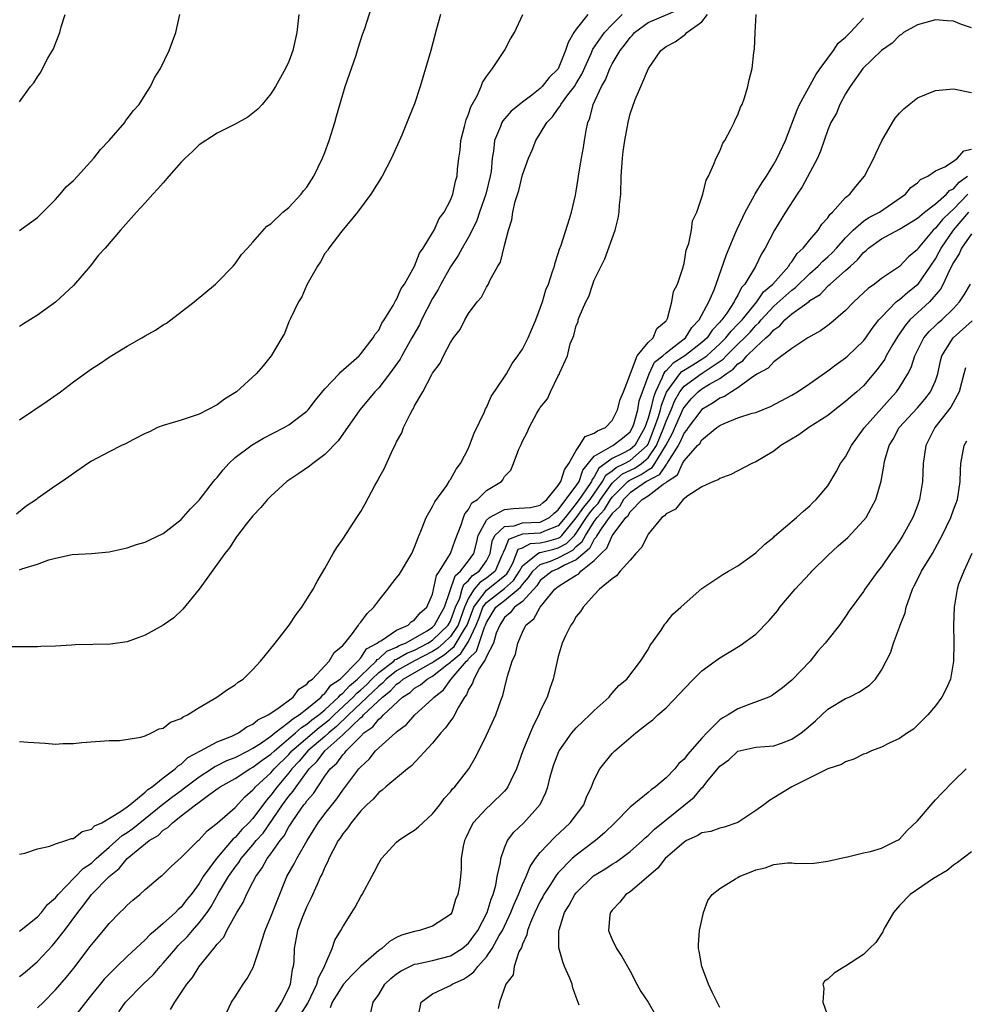
# Model space of a CAD drawing. Units: inches. Extents: x 2508000 to 2511000, y 1497000 to 1500000.
# Drawn here: x 2510545 to 2510650, y 1498823 to 1498932 of the extents above; entities that cross this region are included whole.
import ezdxf

# ---------------------------------------------------------------- set-up
doc = ezdxf.new("R2010")
doc.units = ezdxf.units.IN
doc.header["$MEASUREMENT"] = 0
doc.layers.add('LD25081497_10ft', color=103, linetype='Continuous')

msp = doc.modelspace()

# ---------------------------------------------------------------- linework, layer by layer
at = {"layer": 'LD25081497_10ft'}
for points, elevation in [([(2510545, 1498887.87), (2510548.06, 1498889.94), (2510549.55, 1498891), (2510551, 1498892.12), (2510553, 1498893.55), (2510553.9, 1498894.1), (2510555, 1498894.86), (2510555.09, 1498894.91), (2510557, 1498896.09), (2510558.63, 1498897), (2510559, 1498897.24), (2510560.13, 1498897.87), (2510561, 1498898.45), (2510561.35, 1498898.65), (2510561.85, 1498899), (2510564.46, 1498901), (2510566.81, 1498903), (2510567, 1498903.18), (2510568.78, 1498905), (2510569, 1498905.25), (2510569.71, 1498906.29), (2510570.4, 1498907), (2510571, 1498907.65), (2510572.54, 1498909.46), (2510573, 1498909.71), (2510574.34, 1498911), (2510575, 1498911.52), (2510576.36, 1498913), (2510576.64, 1498913.36), (2510577, 1498913.77), (2510577.76, 1498915), (2510578.73, 1498917), (2510579, 1498917.65), (2510579.49, 1498919), (2510580.1, 1498921), (2510580.29, 1498921.71), (2510581, 1498924.12), (2510581.28, 1498925), (2510582.49, 1498928.49), (2510582.72, 1498929.28), (2510583.21, 1498930.79), (2510583.45, 1498931.45), (2510584.21, 1498933.79)], 7990), ([(2510545, 1498839.49), (2510545.6, 1498839.6), (2510547, 1498840.08), (2510548.39, 1498840.39), (2510549, 1498840.65), (2510550.14, 1498841), (2510550.77, 1498841.23), (2510551, 1498841.25), (2510551.97, 1498842.03), (2510553, 1498842.28), (2510553.35, 1498842.65), (2510554.16, 1498843), (2510556.23, 1498844.23), (2510557, 1498844.78), (2510557.29, 1498845), (2510559, 1498846.4), (2510559.3, 1498846.7), (2510559.77, 1498847), (2510561, 1498847.99), (2510562.35, 1498849), (2510562.65, 1498849.35), (2510563, 1498849.53), (2510563.74, 1498850.26), (2510565.15, 1498851), (2510567, 1498852.02), (2510568.65, 1498852.65), (2510569.39, 1498853), (2510570.31, 1498853.69), (2510571, 1498853.97), (2510571.53, 1498854.47), (2510572.69, 1498855), (2510573.64, 1498855.64), (2510575.47, 1498857), (2510576.12, 1498857.88), (2510577, 1498858.42), (2510577.24, 1498858.76), (2510577.61, 1498859), (2510579.49, 1498861), (2510580.05, 1498861.95), (2510581, 1498862.75), (2510581.21, 1498863), (2510582.08, 1498864.08), (2510582.75, 1498865), (2510582.84, 1498865.16), (2510583, 1498865.34), (2510583.7, 1498866.3), (2510584.44, 1498867), (2510585, 1498867.75), (2510586.02, 1498869), (2510586.43, 1498869.57), (2510587, 1498870.26), (2510587.32, 1498870.68), (2510588.68, 1498873), (2510589, 1498873.69), (2510589.34, 1498874.66), (2510589.85, 1498875.85), (2510590.29, 1498877), (2510591, 1498878.21), (2510591.26, 1498878.74), (2510592.57, 1498880.57), (2510592.85, 1498881), (2510592.9, 1498881.1), (2510593, 1498881.22), (2510593.63, 1498882.37), (2510594.1, 1498883), (2510595, 1498884.72), (2510595.13, 1498885), (2510595.63, 1498886.37), (2510596.78, 1498888.78), (2510596.9, 1498889.1), (2510597, 1498889.25), (2510597.53, 1498890.47), (2510599, 1498892.65), (2510599.22, 1498893), (2510599.87, 1498894.13), (2510600.51, 1498895), (2510601, 1498895.73), (2510601.66, 1498897), (2510602.04, 1498897.96), (2510602.51, 1498899), (2510603, 1498900.31), (2510603.23, 1498901), (2510603.63, 1498902.37), (2510603.9, 1498903), (2510604.37, 1498904.38), (2510604.56, 1498905), (2510604.64, 1498905.36), (2510605, 1498906.41), (2510605.13, 1498906.87), (2510605.31, 1498907.31), (2510606.26, 1498910.26), (2510606.47, 1498911), (2510606.91, 1498912.91), (2510607, 1498913.35), (2510607.23, 1498914.77), (2510607.28, 1498915.28), (2510607.57, 1498917), (2510607.81, 1498918.19), (2510607.92, 1498919), (2510608.09, 1498920.09), (2510608.3, 1498921), (2510608.52, 1498921.48), (2510608.9, 1498923), (2510609.82, 1498925), (2510610.25, 1498925.75), (2510610.74, 1498927), (2510611, 1498927.51), (2510611.88, 1498929), (2510612.38, 1498929.62), (2510613, 1498930.46), (2510613.27, 1498930.73), (2510613.49, 1498931), (2510615, 1498932.11), (2510618.41, 1498933.59)], 8040), ([(2510608.29, 1498933), (2510607, 1498931.4), (2510606.72, 1498931), (2510606.09, 1498929.91), (2510605.82, 1498929), (2510605, 1498926.98), (2510604, 1498926), (2510603.21, 1498925), (2510603, 1498924.79), (2510602.04, 1498924.04), (2510601, 1498923.26), (2510599.76, 1498922.24), (2510598.82, 1498921.18), (2510598.72, 1498921), (2510598.56, 1498920.56), (2510597.89, 1498919), (2510597.79, 1498917.79), (2510597.64, 1498917), (2510597.52, 1498915.52), (2510597.43, 1498915), (2510596.94, 1498913), (2510596.24, 1498911), (2510595.93, 1498910.07), (2510595.41, 1498909), (2510595, 1498908.2), (2510594.3, 1498907), (2510593.84, 1498906.16), (2510593, 1498904.93), (2510591.91, 1498903), (2510591.61, 1498902.39), (2510591, 1498901.37), (2510589.78, 1498899), (2510589.53, 1498898.47), (2510588.8, 1498897.2), (2510588.7, 1498897), (2510587.57, 1498895), (2510587.38, 1498894.62), (2510586.2, 1498893), (2510585, 1498891.44), (2510584.56, 1498891), (2510583.87, 1498890.13), (2510582.9, 1498889), (2510580.47, 1498885.53), (2510579, 1498884.01), (2510577.65, 1498883), (2510577.3, 1498882.7), (2510576.12, 1498881.88), (2510574.78, 1498881), (2510573, 1498879.37), (2510572.62, 1498879), (2510571.89, 1498878.11), (2510571, 1498877.18), (2510570.25, 1498876.25), (2510569.28, 1498875), (2510569.17, 1498874.83), (2510569, 1498874.6), (2510568.4, 1498873.6), (2510567.86, 1498873), (2510564.99, 1498869.01), (2510563.2, 1498866.8), (2510562.17, 1498865.83), (2510561, 1498865.01), (2510559, 1498863.87), (2510557, 1498863.14), (2510555.12, 1498862.88), (2510551.18, 1498862.82), (2510550.78, 1498862.78), (2510549, 1498862.68), (2510547.37, 1498862.63), (2510547, 1498862.6), (2510543.41, 1498862.59)], 8020), ([(2510591.9, 1498933), (2510591.43, 1498931.43), (2510590.8, 1498929), (2510590.23, 1498927), (2510589.63, 1498925), (2510589, 1498923.05), (2510588.39, 1498921.61), (2510587.56, 1498919.56), (2510586.43, 1498917), (2510585.4, 1498915), (2510584.13, 1498913), (2510582.64, 1498911), (2510580.89, 1498908.89), (2510579.43, 1498907), (2510579.28, 1498906.72), (2510579, 1498906.38), (2510578.52, 1498905.48), (2510578.17, 1498905), (2510577, 1498902.89), (2510576.44, 1498901.56), (2510576.08, 1498901), (2510575.16, 1498899.16), (2510575, 1498898.77), (2510574.52, 1498897.48), (2510574.21, 1498897), (2510573.01, 1498895), (2510572.12, 1498893.88), (2510571.35, 1498893), (2510569.18, 1498891), (2510567.84, 1498890.16), (2510567, 1498889.55), (2510565, 1498888.51), (2510564.23, 1498888.23), (2510563, 1498887.82), (2510561, 1498887.25), (2510560.36, 1498887), (2510559.46, 1498886.54), (2510559, 1498886.34), (2510557.68, 1498885.68), (2510556.79, 1498885.21), (2510556.34, 1498885), (2510555, 1498884.31), (2510553, 1498883.25), (2510552.6, 1498883), (2510551, 1498881.91), (2510550.48, 1498881.52), (2510549.74, 1498881), (2510549, 1498880.53), (2510547, 1498879.1), (2510546.88, 1498879), (2510545.74, 1498878.26), (2510544.65, 1498877.35)], 8000), ([(2510545, 1498825.86), (2510545.63, 1498826.37), (2510547, 1498827.55), (2510548.66, 1498829.34), (2510549, 1498829.72), (2510549.99, 1498831), (2510551.48, 1498833), (2510552.16, 1498833.84), (2510553, 1498835), (2510555, 1498837.02), (2510556.11, 1498837.89), (2510557, 1498839.02), (2510559.45, 1498841), (2510560.43, 1498841.57), (2510561, 1498842.16), (2510561.53, 1498842.47), (2510562.02, 1498843), (2510563, 1498843.75), (2510564.58, 1498845), (2510564.84, 1498845.16), (2510565, 1498845.3), (2510566.18, 1498846.18), (2510567.14, 1498846.86), (2510567.33, 1498847), (2510569, 1498847.94), (2510570.66, 1498849), (2510571, 1498849.18), (2510572.04, 1498849.96), (2510573, 1498850.63), (2510573.38, 1498851), (2510575.75, 1498853), (2510576.39, 1498853.61), (2510577, 1498853.96), (2510577.56, 1498854.44), (2510578.32, 1498855), (2510579, 1498855.59), (2510580.54, 1498857), (2510580.74, 1498857.26), (2510581, 1498857.44), (2510581.74, 1498858.26), (2510582.65, 1498859), (2510583, 1498859.35), (2510584.72, 1498861), (2510584.83, 1498861.17), (2510585, 1498861.26), (2510585.9, 1498862.1), (2510587, 1498862.56), (2510587.28, 1498862.72), (2510587.98, 1498863), (2510590.39, 1498864.38), (2510591, 1498864.78), (2510591.23, 1498865), (2510591.83, 1498866.17), (2510592.31, 1498867), (2510593.51, 1498870.49), (2510594.1, 1498871), (2510595, 1498872.17), (2510595.6, 1498873), (2510595.88, 1498874.12), (2510596.08, 1498875), (2510597, 1498876.7), (2510597.33, 1498877), (2510599, 1498877.9), (2510600.02, 1498877.98), (2510601.91, 1498878.09), (2510603, 1498878.38), (2510603.32, 1498878.68), (2510603.72, 1498879), (2510605, 1498880.57), (2510605.29, 1498881), (2510605.68, 1498882.32), (2510606.16, 1498883), (2510607, 1498884.46), (2510607.37, 1498885), (2510608, 1498886), (2510609, 1498886.39), (2510609.35, 1498886.65), (2510610.25, 1498887), (2510611, 1498887.79), (2510611.59, 1498889), (2510611.88, 1498890.12), (2510612.27, 1498891), (2510613, 1498892.91), (2510613.02, 1498893), (2510613.05, 1498893.05), (2510613.8, 1498895), (2510615, 1498896.47), (2510615.57, 1498897), (2510615.97, 1498898.03), (2510617, 1498898.89), (2510617.04, 1498898.96), (2510617.08, 1498899), (2510617.15, 1498899.15), (2510617.65, 1498901), (2510617.84, 1498902.16), (2510618.28, 1498903), (2510618.89, 1498904.89), (2510618.93, 1498905.07), (2510619, 1498905.3), (2510619.24, 1498906.76), (2510619.53, 1498907.53), (2510619.82, 1498909), (2510619.96, 1498910.04), (2510620.42, 1498911), (2510621, 1498912.67), (2510621.09, 1498913), (2510621.45, 1498914.55), (2510621.71, 1498915), (2510622.34, 1498916.34), (2510622.6, 1498917), (2510623, 1498917.78), (2510623.32, 1498918.68), (2510623.54, 1498919), (2510624.23, 1498920.23), (2510624.6, 1498921), (2510624.71, 1498921.29), (2510625, 1498921.86), (2510625.3, 1498922.7), (2510625.48, 1498923), (2510625.75, 1498923.75), (2510626.12, 1498925), (2510626.27, 1498925.73), (2510626.58, 1498927), (2510626.77, 1498928.77), (2510626.84, 1498929.16), (2510626.91, 1498931), (2510627.05, 1498933)], 8060), ([(2510545, 1498830.93), (2510547, 1498832.52), (2510547.45, 1498833), (2510548.12, 1498833.88), (2510549, 1498834.62), (2510549.29, 1498835), (2510552.08, 1498837.91), (2510553, 1498838.51), (2510553.26, 1498838.74), (2510553.52, 1498839), (2510555, 1498840.28), (2510556.42, 1498841.58), (2510557, 1498841.92), (2510557.63, 1498842.37), (2510560.95, 1498845.05), (2510562.08, 1498845.92), (2510563, 1498846.6), (2510563.24, 1498846.76), (2510563.53, 1498847), (2510565, 1498848.1), (2510566.39, 1498849), (2510566.74, 1498849.26), (2510567, 1498849.36), (2510568.07, 1498849.93), (2510569, 1498850.28), (2510570.46, 1498851), (2510571, 1498851.29), (2510571.83, 1498851.83), (2510573, 1498852.65), (2510573.44, 1498853), (2510575, 1498854.18), (2510575.42, 1498854.58), (2510576.16, 1498855), (2510577, 1498855.67), (2510578.59, 1498857), (2510578.76, 1498857.24), (2510579, 1498857.39), (2510579.68, 1498858.32), (2510580.71, 1498859), (2510582.66, 1498861), (2510583, 1498861.38), (2510583.65, 1498862.35), (2510584.84, 1498863), (2510585, 1498863.15), (2510585.31, 1498863.31), (2510587, 1498864.44), (2510588.27, 1498865), (2510588.62, 1498865.37), (2510589, 1498865.58), (2510589.61, 1498866.39), (2510590.36, 1498867), (2510591, 1498868.44), (2510591.45, 1498870.55), (2510591.76, 1498871), (2510593.01, 1498873), (2510593.53, 1498874.47), (2510594.18, 1498876.18), (2510594.43, 1498877), (2510594.6, 1498877.4), (2510595, 1498877.87), (2510595.39, 1498878.61), (2510596.01, 1498879), (2510597, 1498880), (2510598.66, 1498881), (2510598.82, 1498881.18), (2510599, 1498881.56), (2510599.72, 1498882.28), (2510600.01, 1498883), (2510600.61, 1498884.61), (2510600.87, 1498885.13), (2510601, 1498885.51), (2510601.53, 1498886.47), (2510601.76, 1498887), (2510602.61, 1498888.61), (2510602.85, 1498889), (2510602.92, 1498889.08), (2510603, 1498889.26), (2510603.8, 1498890.2), (2510604.15, 1498891), (2510605, 1498892.79), (2510605.12, 1498893), (2510605.16, 1498893.16), (2510606.03, 1498895), (2510606.33, 1498896.33), (2510606.61, 1498897), (2510606.73, 1498897.27), (2510607, 1498898.39), (2510607.2, 1498898.8), (2510607.22, 1498899), (2510607.32, 1498899.32), (2510608.06, 1498901), (2510608.39, 1498901.61), (2510608.83, 1498903), (2510609, 1498903.41), (2510609.76, 1498905), (2510610.19, 1498905.81), (2510611.34, 1498909), (2510611.68, 1498910.32), (2510611.78, 1498911), (2510611.83, 1498911.83), (2510611.95, 1498913), (2510612, 1498915), (2510612.14, 1498917), (2510612.24, 1498917.76), (2510612.42, 1498919), (2510612.78, 1498921), (2510613, 1498921.97), (2510613.55, 1498923.55), (2510614.2, 1498925), (2510615.06, 1498927), (2510616.42, 1498929), (2510617, 1498929.45), (2510618.01, 1498929.99), (2510619, 1498930.73), (2510619.18, 1498930.82), (2510619.31, 1498931), (2510621, 1498932.2), (2510621.63, 1498933)], 8050), ([(2510545, 1498852.06), (2510545.97, 1498851.97), (2510547.85, 1498851.85), (2510549, 1498851.76), (2510549.82, 1498851.82), (2510551, 1498851.82), (2510551.95, 1498851.95), (2510555, 1498852.14), (2510556.15, 1498852.15), (2510558.51, 1498852.51), (2510559, 1498852.69), (2510559.7, 1498853), (2510560.55, 1498853.45), (2510561, 1498853.53), (2510561.81, 1498854.19), (2510563, 1498854.61), (2510563.22, 1498854.78), (2510563.71, 1498855), (2510565, 1498855.83), (2510566.99, 1498857), (2510568.15, 1498857.85), (2510569, 1498858.36), (2510569.36, 1498858.64), (2510569.91, 1498859), (2510571, 1498860.06), (2510571.85, 1498861), (2510572.36, 1498861.64), (2510573.48, 1498863), (2510575.02, 1498865), (2510575.82, 1498866.18), (2510576.44, 1498867), (2510577, 1498867.88), (2510577.69, 1498869), (2510578.13, 1498869.87), (2510579, 1498871.31), (2510579.93, 1498873), (2510580.34, 1498873.66), (2510581, 1498874.59), (2510582.57, 1498877), (2510583, 1498877.68), (2510583.49, 1498878.51), (2510584.57, 1498880.57), (2510584.89, 1498881.11), (2510585, 1498881.36), (2510585.59, 1498882.41), (2510586.58, 1498884.58), (2510586.87, 1498885.13), (2510587, 1498885.44), (2510587.56, 1498886.44), (2510587.78, 1498887), (2510588.49, 1498888.49), (2510588.77, 1498889), (2510588.87, 1498889.13), (2510589, 1498889.42), (2510589.91, 1498891), (2510590.92, 1498892.92), (2510591, 1498893.06), (2510591.83, 1498894.17), (2510592.21, 1498895), (2510593, 1498896.48), (2510593.34, 1498897), (2510594.06, 1498897.94), (2510594.59, 1498899), (2510595, 1498899.72), (2510595.97, 1498901), (2510596.45, 1498901.55), (2510597, 1498902.64), (2510597.22, 1498903), (2510597.39, 1498903.39), (2510598.26, 1498905), (2510598.55, 1498905.45), (2510599, 1498907.28), (2510599.45, 1498909), (2510599.84, 1498910.16), (2510599.94, 1498911), (2510600.18, 1498912.18), (2510600.59, 1498913.41), (2510601, 1498915.15), (2510601.69, 1498917), (2510602.09, 1498917.91), (2510602.51, 1498919), (2510603, 1498919.75), (2510603.73, 1498921), (2510604.37, 1498921.63), (2510605, 1498922.53), (2510605.21, 1498922.79), (2510605.29, 1498923), (2510606.08, 1498924.08), (2510606.79, 1498925), (2510607, 1498925.32), (2510607.63, 1498926.37), (2510608.67, 1498928.67), (2510608.86, 1498929.14), (2510610.15, 1498931), (2510611, 1498931.9), (2510612.12, 1498933)], 8030), ([(2510545, 1498871.16), (2510545.27, 1498871.27), (2510547, 1498871.8), (2510548.27, 1498872.27), (2510549, 1498872.46), (2510550.86, 1498872.86), (2510553, 1498872.99), (2510555, 1498873.16), (2510557, 1498873.61), (2510558.03, 1498873.97), (2510559, 1498874.24), (2510559.5, 1498874.5), (2510561, 1498875.21), (2510563, 1498876.76), (2510564.05, 1498877.95), (2510565, 1498878.91), (2510566.62, 1498881), (2510566.78, 1498881.22), (2510567, 1498881.46), (2510567.69, 1498882.31), (2510568.31, 1498883), (2510569, 1498883.66), (2510570.9, 1498885.1), (2510572.18, 1498885.82), (2510574.47, 1498887), (2510575, 1498887.3), (2510577, 1498888.85), (2510577.13, 1498889), (2510577.95, 1498890.05), (2510579, 1498891.34), (2510580.59, 1498893), (2510580.77, 1498893.23), (2510582.81, 1498895), (2510583, 1498895.21), (2510584.38, 1498897), (2510584.59, 1498897.41), (2510585, 1498897.87), (2510585.35, 1498898.65), (2510585.6, 1498899), (2510586.6, 1498900.6), (2510586.87, 1498901.13), (2510587, 1498901.29), (2510587.51, 1498902.49), (2510587.86, 1498903), (2510589, 1498904.97), (2510589.55, 1498906.45), (2510589.95, 1498907), (2510591, 1498908.7), (2510591.18, 1498909), (2510591.72, 1498910.28), (2510592.3, 1498911), (2510593, 1498912.34), (2510593.25, 1498913), (2510593.54, 1498914.46), (2510593.72, 1498915), (2510593.78, 1498915.78), (2510593.94, 1498917), (2510594.08, 1498917.92), (2510594.15, 1498919), (2510594.56, 1498920.56), (2510594.73, 1498921.27), (2510595, 1498921.9), (2510595.26, 1498922.74), (2510595.97, 1498923.97), (2510596.41, 1498925), (2510596.56, 1498925.44), (2510597, 1498926.13), (2510597.68, 1498927), (2510599, 1498929), (2510599.69, 1498930.31), (2510600.13, 1498931), (2510601.05, 1498933)], 8010), ([(2510576.1, 1498933), (2510575.89, 1498931), (2510575.42, 1498929), (2510575, 1498927.79), (2510574.62, 1498927), (2510573.5, 1498925), (2510573, 1498924.18), (2510572.03, 1498923), (2510571.53, 1498922.47), (2510570.41, 1498921.59), (2510569, 1498920.81), (2510567, 1498919.8), (2510565.73, 1498919), (2510565, 1498918.49), (2510564.25, 1498917.75), (2510563.43, 1498917), (2510563, 1498916.56), (2510561.62, 1498915), (2510561, 1498914.26), (2510560.41, 1498913.59), (2510559.86, 1498913), (2510559, 1498912.04), (2510558.02, 1498911), (2510556.23, 1498909), (2510554.52, 1498907), (2510553.8, 1498906.2), (2510552.88, 1498905), (2510551, 1498902.83), (2510549, 1498900.97), (2510547, 1498899.53), (2510545.44, 1498898.56), (2510545, 1498898.25)], 7980), ([(2510545, 1498908.96), (2510547, 1498910.41), (2510549, 1498912.43), (2510549.52, 1498913), (2510550.19, 1498913.81), (2510551, 1498914.52), (2510551.45, 1498915), (2510553.27, 1498917), (2510554.01, 1498917.99), (2510554.98, 1498919), (2510556.72, 1498921), (2510556.82, 1498921.18), (2510557, 1498921.39), (2510557.68, 1498922.32), (2510558.33, 1498923), (2510559, 1498924.07), (2510559.6, 1498925), (2510560.03, 1498925.97), (2510560.7, 1498927), (2510561.68, 1498929), (2510562.42, 1498931), (2510562.86, 1498933)], 7970), ([(2510545, 1498923.28), (2510546.24, 1498925), (2510546.61, 1498925.39), (2510547, 1498926.08), (2510547.39, 1498926.61), (2510547.57, 1498927), (2510548.16, 1498928.16), (2510548.79, 1498929.21), (2510549, 1498929.79), (2510549.5, 1498931), (2510549.65, 1498931.65), (2510550.09, 1498933)], 7960), ([(2510547, 1498822.38), (2510547.66, 1498823), (2510549, 1498824.37), (2510550.22, 1498825.78), (2510551.18, 1498827), (2510552.83, 1498829.17), (2510553, 1498829.4), (2510554.37, 1498831), (2510555, 1498831.78), (2510556.18, 1498833), (2510556.61, 1498833.39), (2510557, 1498833.81), (2510557.63, 1498834.37), (2510558.38, 1498835), (2510559, 1498835.57), (2510560.71, 1498837), (2510560.88, 1498837.12), (2510561.88, 1498838.12), (2510563, 1498839.11), (2510564.89, 1498841), (2510565, 1498841.09), (2510565.89, 1498842.11), (2510567, 1498842.94), (2510569, 1498844.71), (2510570.1, 1498845.9), (2510571, 1498846.65), (2510571.15, 1498846.85), (2510571.28, 1498847), (2510573, 1498848.57), (2510573.37, 1498849), (2510575, 1498850.61), (2510575.34, 1498851), (2510578.38, 1498853.62), (2510579, 1498854.08), (2510579.51, 1498854.49), (2510580.03, 1498855), (2510582.17, 1498857), (2510582.56, 1498857.44), (2510583, 1498857.79), (2510583.63, 1498858.37), (2510584.24, 1498859), (2510585, 1498859.74), (2510586.67, 1498861), (2510586.84, 1498861.16), (2510587, 1498861.22), (2510588.12, 1498861.88), (2510589, 1498862.23), (2510590.48, 1498863), (2510591, 1498863.33), (2510592.75, 1498865), (2510593, 1498865.45), (2510593.56, 1498867), (2510594.02, 1498868.01), (2510594.29, 1498869), (2510594.47, 1498869.53), (2510595, 1498869.98), (2510595.45, 1498870.55), (2510596.17, 1498871), (2510597, 1498872.18), (2510597.4, 1498873), (2510597.63, 1498874.37), (2510597.95, 1498875), (2510599, 1498876.01), (2510600.08, 1498876.08), (2510601, 1498876.39), (2510603, 1498876.48), (2510604.03, 1498877), (2510604.53, 1498877.47), (2510605, 1498877.85), (2510605.83, 1498879), (2510607, 1498880.52), (2510607.32, 1498881), (2510607.74, 1498882.26), (2510609, 1498883.82), (2510611.07, 1498885), (2510612.16, 1498885.84), (2510613, 1498886.54), (2510613.26, 1498887), (2510613.41, 1498887.4), (2510613.84, 1498889), (2510614.02, 1498889.98), (2510614.38, 1498891), (2510615.12, 1498893), (2510615.71, 1498894.29), (2510616.65, 1498895), (2510617, 1498895.33), (2510618.4, 1498896.4), (2510619.15, 1498897), (2510619.86, 1498898.14), (2510620.68, 1498899), (2510621.76, 1498901), (2510622.36, 1498902.36), (2510622.59, 1498903), (2510623.72, 1498906.28), (2510624.79, 1498908.79), (2510624.91, 1498909.09), (2510625.54, 1498910.46), (2510625.82, 1498911), (2510626.83, 1498912.83), (2510626.94, 1498913.06), (2510627.69, 1498914.31), (2510628.17, 1498915), (2510629, 1498916.35), (2510629.38, 1498917), (2510630.32, 1498919), (2510631.59, 1498922.41), (2510631.86, 1498923), (2510633.7, 1498926.3), (2510634.17, 1498927), (2510635, 1498928.17), (2510635.64, 1498929), (2510636.16, 1498929.84), (2510637, 1498930.49), (2510637.24, 1498930.76), (2510637.52, 1498931), (2510639, 1498932.62)], 8070), ([(2510651, 1498931.52), (2510649.9, 1498931.9), (2510649, 1498932.28), (2510648.31, 1498932.31), (2510647, 1498932.44), (2510645, 1498931.87), (2510643.46, 1498931), (2510643.21, 1498930.79), (2510643, 1498930.68), (2510642.17, 1498929.83), (2510641, 1498929.02), (2510638.92, 1498927), (2510637.5, 1498925), (2510637, 1498924.19), (2510636.37, 1498923), (2510635.97, 1498922.03), (2510635.35, 1498921), (2510635, 1498920.19), (2510634.2, 1498917.8), (2510633.86, 1498917), (2510632.17, 1498913.83), (2510631.59, 1498913), (2510630.29, 1498911), (2510629.06, 1498909), (2510628.04, 1498907), (2510627.63, 1498906.37), (2510626.95, 1498904.95), (2510625.78, 1498903), (2510625.4, 1498902.6), (2510625, 1498901.77), (2510624.71, 1498901.29), (2510624.59, 1498901), (2510623.77, 1498899.77), (2510623.22, 1498899), (2510623.11, 1498898.89), (2510623, 1498898.75), (2510622.14, 1498897.86), (2510621.57, 1498897), (2510621, 1498896.48), (2510619.11, 1498895), (2510617.81, 1498894.19), (2510617, 1498893.34), (2510616.81, 1498893.19), (2510616.72, 1498893), (2510616.57, 1498892.57), (2510615.81, 1498891), (2510615.59, 1498890.41), (2510615.27, 1498889), (2510615, 1498888.07), (2510614.62, 1498887), (2510613.51, 1498885), (2510613, 1498884.55), (2510612.07, 1498884.07), (2510611, 1498883.58), (2510609.5, 1498882.5), (2510609, 1498881.52), (2510608.77, 1498881.23), (2510608.69, 1498881), (2510608.08, 1498880.08), (2510607.32, 1498879), (2510607.18, 1498878.82), (2510607, 1498878.57), (2510605.77, 1498877), (2510605, 1498876.08), (2510603.48, 1498875.48), (2510603, 1498875.24), (2510601, 1498875.14), (2510600.59, 1498875), (2510599.47, 1498874.53), (2510599, 1498873.4), (2510598.87, 1498873.13), (2510598.84, 1498873), (2510598.69, 1498872.69), (2510597.96, 1498871), (2510597, 1498870.22), (2510596.25, 1498869.75), (2510595.65, 1498869), (2510595, 1498868), (2510594.56, 1498867), (2510593.84, 1498865), (2510593, 1498863.73), (2510592.23, 1498863), (2510591.57, 1498862.43), (2510591, 1498862.08), (2510588.97, 1498861.03), (2510587, 1498859.91), (2510585.84, 1498859), (2510585.44, 1498858.56), (2510585, 1498858.22), (2510584.39, 1498857.6), (2510581.63, 1498855), (2510580.3, 1498853.7), (2510579.43, 1498853), (2510579, 1498852.6), (2510577.1, 1498851), (2510576.14, 1498849.86), (2510575.34, 1498849), (2510575, 1498848.56), (2510573.69, 1498847), (2510573, 1498846.07), (2510572.49, 1498845.51), (2510571, 1498843.48), (2510570.55, 1498843), (2510569.77, 1498842.23), (2510569, 1498841.35), (2510568.8, 1498841.2), (2510566.92, 1498839), (2510565.45, 1498837), (2510565, 1498836.23), (2510564.1, 1498835), (2510563.6, 1498834.4), (2510563, 1498833.6), (2510562.67, 1498833.33), (2510562.36, 1498833), (2510561, 1498831.76), (2510560.11, 1498831), (2510559.5, 1498830.5), (2510559, 1498829.95), (2510557, 1498828.11), (2510555.85, 1498827), (2510555.41, 1498826.59), (2510554.43, 1498825.57), (2510553.98, 1498825), (2510553, 1498823.82), (2510551, 1498821.27)], 8080), ([(2510556.05, 1498821.95), (2510556.82, 1498823), (2510558.78, 1498825), (2510559.91, 1498826.09), (2510560.65, 1498827), (2510561, 1498827.36), (2510562.39, 1498829), (2510562.68, 1498829.32), (2510563.69, 1498830.31), (2510564.25, 1498831), (2510565, 1498831.83), (2510565.88, 1498833), (2510566.33, 1498833.67), (2510567.15, 1498835.15), (2510568.27, 1498837), (2510569, 1498838.04), (2510569.43, 1498838.57), (2510569.68, 1498839), (2510571, 1498840.55), (2510571.36, 1498841), (2510572.15, 1498841.85), (2510574.3, 1498845), (2510575, 1498845.95), (2510575.49, 1498846.51), (2510575.8, 1498847), (2510577.24, 1498849), (2510578.14, 1498849.86), (2510579.01, 1498851), (2510581, 1498852.78), (2510583, 1498854.71), (2510583.18, 1498854.82), (2510583.31, 1498855), (2510585.43, 1498857), (2510586.31, 1498857.69), (2510587, 1498858.43), (2510587.35, 1498858.65), (2510587.74, 1498859), (2510590.68, 1498860.68), (2510591, 1498860.85), (2510591.19, 1498861), (2510592.3, 1498861.7), (2510593, 1498862.29), (2510593.39, 1498862.61), (2510593.64, 1498863), (2510594.55, 1498864.55), (2510594.85, 1498865), (2510595.58, 1498867), (2510597, 1498868.91), (2510599, 1498870.5), (2510599.27, 1498870.73), (2510599.44, 1498871), (2510599.92, 1498871.92), (2510600.55, 1498873.45), (2510601, 1498873.63), (2510601.89, 1498874.11), (2510603, 1498874.16), (2510603.68, 1498874.32), (2510605, 1498874.7), (2510605.2, 1498874.8), (2510605.39, 1498875), (2510607, 1498876.96), (2510607.84, 1498878.16), (2510608.54, 1498879), (2510609.93, 1498881), (2510610.29, 1498881.71), (2510611, 1498882.21), (2510611.43, 1498882.57), (2510612.37, 1498883), (2510613, 1498883.33), (2510614.9, 1498885), (2510615, 1498885.18), (2510615.73, 1498887), (2510616.14, 1498888.14), (2510616.39, 1498889), (2510616.5, 1498889.5), (2510617.05, 1498890.95), (2510618.52, 1498893), (2510618.75, 1498893.25), (2510620, 1498894), (2510621, 1498894.62), (2510621.54, 1498895), (2510623, 1498896.33), (2510623.67, 1498897), (2510624.24, 1498897.76), (2510625, 1498898.51), (2510625.46, 1498899), (2510627.1, 1498901), (2510627.87, 1498902.13), (2510628.89, 1498903), (2510630.66, 1498905), (2510630.77, 1498905.23), (2510631, 1498905.48), (2510631.61, 1498906.39), (2510632.28, 1498907), (2510633, 1498907.91), (2510633.95, 1498909), (2510634.36, 1498909.65), (2510635, 1498910.36), (2510635.25, 1498910.75), (2510635.54, 1498911), (2510637, 1498912.63), (2510637.45, 1498913), (2510638.13, 1498913.87), (2510639.11, 1498915), (2510640.14, 1498917), (2510640.4, 1498917.6), (2510641.05, 1498918.94), (2510642.23, 1498921), (2510642.53, 1498921.47), (2510643, 1498922.03), (2510643.49, 1498922.51), (2510644.06, 1498923), (2510645, 1498923.73), (2510647, 1498924.54), (2510649, 1498924.73), (2510651, 1498924.34)], 8090), ([(2510561.82, 1498822.18), (2510562.31, 1498823), (2510563.64, 1498825), (2510564.25, 1498825.75), (2510565, 1498827), (2510566.65, 1498829), (2510567, 1498829.46), (2510567.74, 1498830.26), (2510568.09, 1498831), (2510569.19, 1498833), (2510569.9, 1498834.1), (2510570.28, 1498835), (2510571, 1498836.38), (2510571.3, 1498837), (2510572.02, 1498837.98), (2510572.58, 1498839), (2510573, 1498839.55), (2510574.04, 1498841), (2510574.48, 1498841.52), (2510575, 1498842.53), (2510575.19, 1498842.81), (2510575.29, 1498843), (2510575.91, 1498843.91), (2510576.68, 1498845), (2510576.83, 1498845.17), (2510577, 1498845.44), (2510577.74, 1498846.26), (2510578.21, 1498847), (2510579, 1498848.17), (2510579.6, 1498849), (2510580.35, 1498849.65), (2510581, 1498850.57), (2510581.22, 1498850.78), (2510581.37, 1498851), (2510583, 1498852.64), (2510583.36, 1498853), (2510584.34, 1498853.66), (2510585, 1498854.52), (2510585.29, 1498854.71), (2510585.52, 1498855), (2510587.66, 1498857), (2510588.49, 1498857.51), (2510589, 1498857.97), (2510589.66, 1498858.34), (2510590.4, 1498859), (2510591, 1498859.31), (2510592.57, 1498860.57), (2510593, 1498860.89), (2510593.09, 1498861), (2510594.15, 1498861.85), (2510595, 1498863.2), (2510595.87, 1498865), (2510596.17, 1498865.83), (2510596.61, 1498867), (2510597, 1498867.52), (2510599, 1498869.08), (2510600.02, 1498869.98), (2510600.68, 1498871), (2510601, 1498871.6), (2510602.71, 1498873), (2510602.9, 1498873.1), (2510603, 1498873.11), (2510604.52, 1498873.48), (2510605, 1498873.62), (2510605.91, 1498874.09), (2510606.79, 1498875), (2510607, 1498875.26), (2510608.15, 1498877), (2510608.5, 1498877.5), (2510609, 1498878.1), (2510609.43, 1498878.57), (2510609.7, 1498879), (2510611, 1498880.83), (2510611.17, 1498881), (2510612.16, 1498881.85), (2510613.52, 1498882.48), (2510614.26, 1498883), (2510615, 1498883.64), (2510615.95, 1498885), (2510616.75, 1498887), (2510617, 1498887.71), (2510617.58, 1498889), (2510617.98, 1498890.02), (2510618.53, 1498891), (2510619, 1498891.62), (2510620.91, 1498893), (2510623.37, 1498894.63), (2510623.69, 1498895), (2510625, 1498896.3), (2510625.72, 1498897), (2510626.35, 1498897.65), (2510627, 1498898.37), (2510627.34, 1498898.66), (2510627.61, 1498899), (2510629, 1498900.52), (2510631, 1498902.33), (2510631.4, 1498902.6), (2510633, 1498904.17), (2510633.94, 1498905), (2510634.45, 1498905.55), (2510635, 1498906.02), (2510635.51, 1498906.49), (2510636, 1498907), (2510637, 1498908.13), (2510637.85, 1498909), (2510639, 1498910), (2510639.6, 1498910.4), (2510640.78, 1498911), (2510643.68, 1498913), (2510644.26, 1498913.74), (2510645, 1498914.28), (2510645.35, 1498914.65), (2510646.14, 1498915), (2510647, 1498915.62), (2510648.06, 1498916.06), (2510649, 1498916.67), (2510649.47, 1498917), (2510650.16, 1498917.84), (2510651, 1498918.01)], 8100), ([(2510568.09, 1498821.91), (2510568.6, 1498823), (2510569, 1498823.6), (2510569.89, 1498825), (2510570.36, 1498825.64), (2510571.06, 1498826.94), (2510571.09, 1498827.09), (2510571.71, 1498829), (2510572.04, 1498829.95), (2510572.34, 1498831), (2510573, 1498832.5), (2510573.69, 1498834.31), (2510574.78, 1498837), (2510575.59, 1498838.41), (2510575.88, 1498839), (2510577.02, 1498841), (2510578.26, 1498843), (2510579, 1498843.98), (2510580.33, 1498845.67), (2510581, 1498846.63), (2510582.8, 1498849), (2510582.9, 1498849.1), (2510583, 1498849.24), (2510583.92, 1498850.08), (2510584.66, 1498851), (2510585, 1498851.33), (2510586.86, 1498853), (2510586.94, 1498853.06), (2510587, 1498853.13), (2510588.08, 1498853.92), (2510589.02, 1498855), (2510591, 1498856.81), (2510591.16, 1498857), (2510592.21, 1498857.79), (2510593.05, 1498858.95), (2510593.08, 1498859), (2510593.41, 1498859.41), (2510594.79, 1498861), (2510594.91, 1498861.09), (2510595, 1498861.24), (2510595.89, 1498862.11), (2510596.79, 1498864.79), (2510596.89, 1498865), (2510597, 1498865.29), (2510598.05, 1498867), (2510599, 1498867.75), (2510600.54, 1498869), (2510600.78, 1498869.22), (2510601, 1498869.55), (2510601.69, 1498870.31), (2510602.16, 1498871), (2510603, 1498871.75), (2510604.12, 1498872.12), (2510605, 1498872.49), (2510605.9, 1498873), (2510606.63, 1498873.37), (2510607, 1498873.76), (2510607.67, 1498874.33), (2510608.02, 1498875), (2510609, 1498876.53), (2510609.34, 1498877), (2510610.13, 1498877.87), (2510610.82, 1498879), (2510611, 1498879.25), (2510612.75, 1498881), (2510612.88, 1498881.12), (2510614.23, 1498881.77), (2510615, 1498882.31), (2510615.45, 1498882.55), (2510615.75, 1498883), (2510616.97, 1498885), (2510617.67, 1498886.33), (2510618.91, 1498889.09), (2510619, 1498889.24), (2510619.8, 1498890.2), (2510620.58, 1498891), (2510621, 1498891.32), (2510621.84, 1498891.84), (2510623, 1498892.49), (2510623.7, 1498893), (2510624.49, 1498893.51), (2510625, 1498894.11), (2510625.55, 1498894.45), (2510625.99, 1498895), (2510627, 1498895.97), (2510628.13, 1498897), (2510628.6, 1498897.4), (2510629, 1498897.9), (2510629.67, 1498898.33), (2510630.23, 1498899), (2510631, 1498899.67), (2510632.93, 1498901.07), (2510633, 1498901.15), (2510634.15, 1498901.85), (2510635, 1498902.77), (2510635.13, 1498902.87), (2510635.26, 1498903), (2510637, 1498904.52), (2510637.53, 1498905), (2510638.32, 1498905.68), (2510639, 1498906.52), (2510639.28, 1498906.72), (2510639.55, 1498907), (2510641, 1498908.04), (2510643, 1498909.1), (2510645, 1498910.33), (2510645.78, 1498911), (2510647, 1498911.94), (2510648.22, 1498913), (2510648.58, 1498913.42), (2510649, 1498913.61), (2510649.64, 1498914.36), (2510650.58, 1498915)], 8110), ([(2510650.62, 1498913), (2510649, 1498911.33), (2510648.64, 1498911), (2510647.8, 1498910.2), (2510647, 1498909.21), (2510646.76, 1498909), (2510645.09, 1498907), (2510645, 1498906.86), (2510643.99, 1498906.01), (2510643, 1498904.96), (2510641, 1498903.62), (2510640.22, 1498903), (2510639.5, 1498902.5), (2510639, 1498902.01), (2510637.9, 1498901), (2510637, 1498900.06), (2510635.36, 1498898.64), (2510635, 1498898.37), (2510634.2, 1498897.8), (2510632.8, 1498897), (2510631, 1498895.82), (2510629.91, 1498895), (2510629, 1498894.35), (2510628.37, 1498893.63), (2510627.18, 1498893), (2510626.68, 1498892.68), (2510625, 1498891.43), (2510624.29, 1498891), (2510623.52, 1498890.48), (2510623, 1498890.3), (2510622.24, 1498889.76), (2510621, 1498889.02), (2510619.47, 1498887), (2510619.29, 1498886.71), (2510619, 1498886.42), (2510618.57, 1498885.43), (2510618.34, 1498885), (2510617.19, 1498883.19), (2510617.06, 1498882.94), (2510617, 1498882.9), (2510616.24, 1498881.76), (2510614.84, 1498881), (2510613, 1498879.75), (2510612.25, 1498879), (2510611.81, 1498878.19), (2510611, 1498877.44), (2510610.83, 1498877.17), (2510610.68, 1498877), (2510609.86, 1498875.86), (2510609.31, 1498875), (2510609.21, 1498874.79), (2510609, 1498874.59), (2510608.46, 1498873.54), (2510607, 1498872.28), (2510605.68, 1498871.68), (2510605, 1498871.29), (2510604.3, 1498871), (2510603, 1498869.96), (2510602.61, 1498869.39), (2510601, 1498867.65), (2510600.12, 1498867), (2510599.64, 1498866.36), (2510599, 1498865.85), (2510598.48, 1498865), (2510598.1, 1498864.11), (2510597.8, 1498863), (2510597, 1498861.5), (2510596.87, 1498861.13), (2510596.74, 1498861), (2510596.21, 1498860.21), (2510595.58, 1498859), (2510595.46, 1498858.53), (2510595, 1498857.82), (2510594.77, 1498857.23), (2510594.56, 1498857), (2510593.88, 1498855.88), (2510593.3, 1498854.7), (2510593, 1498854.34), (2510592.44, 1498853.56), (2510591.91, 1498853), (2510591, 1498851.87), (2510588.66, 1498849.34), (2510588.21, 1498849), (2510585.79, 1498847), (2510585.38, 1498846.62), (2510585, 1498846.38), (2510584.37, 1498845.63), (2510583.67, 1498845), (2510583, 1498844.32), (2510581.93, 1498843), (2510581.58, 1498842.42), (2510581, 1498841.77), (2510580.71, 1498841.29), (2510580.49, 1498841), (2510579.88, 1498839.88), (2510579.44, 1498839), (2510579.33, 1498838.67), (2510579, 1498838.06), (2510578.7, 1498837.3), (2510578.53, 1498837), (2510578.13, 1498836.13), (2510577.46, 1498834.54), (2510577, 1498833.66), (2510576.53, 1498832.53), (2510575.96, 1498831), (2510575.82, 1498830.18), (2510575.58, 1498829), (2510575.53, 1498827.53), (2510575.48, 1498827), (2510575.36, 1498826.64), (2510575.15, 1498825), (2510575, 1498824.62), (2510574.19, 1498823), (2510573, 1498821.12)], 8120), ([(2510576.33, 1498821.67), (2510577.11, 1498822.89), (2510578.11, 1498825), (2510578.28, 1498825.72), (2510578.97, 1498827), (2510579, 1498827.09), (2510579.82, 1498829), (2510580.1, 1498829.9), (2510580.78, 1498831), (2510581, 1498831.42), (2510582.02, 1498833), (2510582.39, 1498833.61), (2510583, 1498834.79), (2510583.14, 1498835), (2510584.22, 1498837), (2510584.5, 1498837.5), (2510585, 1498838.48), (2510585.32, 1498839), (2510587, 1498840.82), (2510587.2, 1498841), (2510588.26, 1498841.74), (2510589, 1498842.17), (2510589.45, 1498842.55), (2510591, 1498843.98), (2510591.8, 1498845), (2510592.3, 1498845.7), (2510593, 1498846.45), (2510593.23, 1498846.77), (2510593.48, 1498847), (2510595.04, 1498849), (2510595.76, 1498850.24), (2510596.15, 1498851), (2510597, 1498852.74), (2510598.04, 1498855), (2510598.61, 1498856.61), (2510598.83, 1498857.17), (2510599, 1498857.96), (2510599.34, 1498859.34), (2510599.88, 1498861), (2510600.23, 1498861.77), (2510600.51, 1498863), (2510601, 1498864.21), (2510601.39, 1498865), (2510602.29, 1498865.71), (2510602.98, 1498867), (2510604.62, 1498869), (2510605, 1498869.3), (2510605.91, 1498869.91), (2510607, 1498870.57), (2510607.29, 1498870.71), (2510607.52, 1498871), (2510609, 1498872.19), (2510609.78, 1498873), (2510610.42, 1498873.58), (2510611, 1498874.95), (2510611.1, 1498875.1), (2510612.54, 1498877), (2510612.78, 1498877.22), (2510613, 1498877.63), (2510614.35, 1498879), (2510615, 1498879.41), (2510616.69, 1498880.69), (2510617, 1498880.88), (2510617.13, 1498881), (2510618.26, 1498881.74), (2510618.83, 1498883), (2510619, 1498883.31), (2510620.5, 1498885), (2510620.75, 1498885.25), (2510621, 1498885.65), (2510622.67, 1498887), (2510623, 1498887.25), (2510623.47, 1498887.47), (2510625, 1498888.09), (2510626.6, 1498888.6), (2510627, 1498888.7), (2510628.65, 1498889.35), (2510631, 1498890.61), (2510631.63, 1498891), (2510633, 1498891.91), (2510635, 1498893.32), (2510635.96, 1498894.04), (2510637, 1498894.79), (2510637.24, 1498895), (2510639, 1498896.67), (2510639.25, 1498897), (2510639.96, 1498898.04), (2510640.71, 1498899), (2510641, 1498899.32), (2510642.64, 1498901), (2510642.82, 1498901.18), (2510643, 1498901.28), (2510643.92, 1498902.08), (2510645, 1498902.93), (2510645.07, 1498903), (2510646.47, 1498905), (2510647, 1498905.82), (2510647.43, 1498906.57), (2510647.63, 1498907), (2510649.02, 1498909), (2510650.73, 1498911)], 8130), ([(2510651, 1498908.58), (2510649.92, 1498907), (2510649.64, 1498906.36), (2510649, 1498905.4), (2510648.56, 1498904.56), (2510647.86, 1498903), (2510647.58, 1498902.42), (2510646.33, 1498901), (2510644.16, 1498899), (2510643.62, 1498898.38), (2510643, 1498897.46), (2510642.8, 1498897.2), (2510642.22, 1498896.22), (2510641.53, 1498895), (2510641.36, 1498894.64), (2510640.52, 1498893.48), (2510639, 1498891.67), (2510638.25, 1498891), (2510637.57, 1498890.43), (2510637, 1498889.91), (2510635.78, 1498889), (2510635, 1498888.36), (2510632.92, 1498887), (2510631.79, 1498886.21), (2510629.79, 1498885), (2510629, 1498884.39), (2510627, 1498883.19), (2510626.57, 1498883), (2510624.21, 1498881.79), (2510623, 1498881.34), (2510622.81, 1498881.19), (2510622.3, 1498881), (2510621, 1498880.4), (2510619.33, 1498879.33), (2510619, 1498879.08), (2510618.9, 1498879), (2510618.07, 1498877.93), (2510617, 1498877.39), (2510616.83, 1498877.17), (2510616.52, 1498877), (2510615, 1498875.12), (2510614.93, 1498875), (2510614.3, 1498873.7), (2510613.64, 1498873), (2510613, 1498872.23), (2510611.9, 1498871), (2510611.49, 1498870.51), (2510611, 1498870.17), (2510609.6, 1498869), (2510609, 1498868.39), (2510607.77, 1498867), (2510607.47, 1498866.53), (2510607, 1498865.96), (2510606.66, 1498865.34), (2510606.41, 1498865), (2510605.82, 1498863.82), (2510605.44, 1498863), (2510605, 1498861.5), (2510604.84, 1498860.84), (2510604.44, 1498859), (2510604.06, 1498857.94), (2510603.76, 1498857), (2510603, 1498855.45), (2510602.82, 1498855), (2510602.21, 1498853.79), (2510601.06, 1498851), (2510600.36, 1498849), (2510599.71, 1498847.71), (2510599.39, 1498847), (2510599.23, 1498846.77), (2510599, 1498846.52), (2510597.44, 1498845), (2510597, 1498844.6), (2510595.53, 1498843), (2510595.33, 1498842.67), (2510594.7, 1498841.3), (2510594.54, 1498841), (2510594.39, 1498840.39), (2510594.19, 1498839), (2510594.18, 1498837.82), (2510594.11, 1498837), (2510593.99, 1498835.99), (2510593.83, 1498835), (2510593.57, 1498834.43), (2510593.16, 1498833), (2510593, 1498832.77), (2510591, 1498831.48), (2510589.55, 1498831), (2510589, 1498830.9), (2510587.54, 1498830.46), (2510587, 1498830.2), (2510586.22, 1498829.78), (2510585.35, 1498829), (2510585, 1498828.76), (2510583, 1498827.04), (2510581.99, 1498826.01), (2510581.07, 1498825), (2510581, 1498824.92), (2510579.83, 1498823), (2510579.61, 1498822.39)], 8140), ([(2510584.14, 1498821.86), (2510584.37, 1498823), (2510585, 1498823.88), (2510585.69, 1498825), (2510586.36, 1498825.64), (2510587, 1498826.15), (2510587.5, 1498826.5), (2510588.48, 1498827), (2510589, 1498827.23), (2510589.28, 1498827.28), (2510591, 1498827.67), (2510593, 1498828.18), (2510594.29, 1498829), (2510595, 1498829.59), (2510595.61, 1498830.39), (2510596.03, 1498831), (2510597.09, 1498833), (2510597.53, 1498834.47), (2510597.75, 1498835), (2510598.04, 1498836.04), (2510598.21, 1498837), (2510598.55, 1498838.55), (2510598.59, 1498839), (2510599, 1498840.2), (2510599.36, 1498841), (2510600.06, 1498841.94), (2510601.15, 1498843), (2510602.97, 1498845.03), (2510603.63, 1498846.37), (2510603.85, 1498847), (2510604.11, 1498848.11), (2510604.36, 1498849), (2510604.52, 1498849.48), (2510605.07, 1498850.93), (2510605.11, 1498851), (2510606.52, 1498853), (2510607, 1498853.56), (2510607.72, 1498854.28), (2510608.53, 1498855), (2510609, 1498855.49), (2510610.66, 1498857), (2510610.8, 1498857.2), (2510611, 1498857.41), (2510611.73, 1498858.27), (2510612.62, 1498859), (2510614.16, 1498861), (2510615, 1498862.3), (2510615.24, 1498862.76), (2510615.43, 1498863), (2510616.46, 1498864.46), (2510616.88, 1498865.12), (2510617, 1498865.25), (2510617.77, 1498866.23), (2510618.66, 1498867), (2510619, 1498867.35), (2510621, 1498869.07), (2510623.34, 1498870.66), (2510623.97, 1498871), (2510625, 1498871.61), (2510627, 1498873.07), (2510627.99, 1498874.01), (2510629, 1498874.8), (2510629.09, 1498874.91), (2510631.54, 1498877), (2510632.29, 1498877.71), (2510633, 1498878.28), (2510633.35, 1498878.65), (2510633.71, 1498879), (2510635, 1498880.53), (2510635.93, 1498882.07), (2510636.44, 1498883), (2510637, 1498883.76), (2510637.64, 1498885), (2510639, 1498886.86), (2510639.09, 1498887), (2510641, 1498889.12), (2510641.87, 1498890.13), (2510642.68, 1498891), (2510643, 1498891.47), (2510643.94, 1498893), (2510644.31, 1498893.69), (2510644.72, 1498895), (2510645.71, 1498897), (2510646.29, 1498897.71), (2510647, 1498898.37), (2510647.31, 1498898.69), (2510647.7, 1498899), (2510649, 1498900.27), (2510649.69, 1498901), (2510650.2, 1498901.8), (2510650.9, 1498903)], 8150), ([(2510589.39, 1498821.39), (2510589.73, 1498823), (2510591, 1498823.94), (2510592.74, 1498824.74), (2510593, 1498824.87), (2510593.18, 1498825), (2510594.43, 1498825.57), (2510595, 1498825.95), (2510595.6, 1498826.4), (2510596.04, 1498827), (2510597, 1498828.06), (2510597.65, 1498829), (2510598.43, 1498830.43), (2510598.77, 1498831), (2510599.72, 1498833), (2510600.07, 1498833.93), (2510600.57, 1498835), (2510601, 1498836.1), (2510601.41, 1498837), (2510601.86, 1498838.14), (2510602.48, 1498839), (2510603, 1498839.68), (2510604.6, 1498841.4), (2510606.33, 1498843), (2510607.83, 1498845), (2510608.14, 1498845.86), (2510608.71, 1498847), (2510609, 1498847.79), (2510609.62, 1498849), (2510611, 1498850.71), (2510611.3, 1498851), (2510613.62, 1498853), (2510615, 1498854.08), (2510615.54, 1498854.47), (2510616.09, 1498855), (2510617, 1498855.79), (2510618.59, 1498857.41), (2510619, 1498857.91), (2510620.06, 1498859), (2510621, 1498859.93), (2510622.47, 1498861), (2510623, 1498861.36), (2510625.26, 1498862.74), (2510627, 1498864), (2510628.48, 1498865.52), (2510629.4, 1498866.6), (2510629.66, 1498867), (2510631.37, 1498869), (2510633, 1498870.76), (2510633.12, 1498870.88), (2510633.22, 1498871), (2510635, 1498872.76), (2510636.18, 1498873.82), (2510637.25, 1498874.75), (2510639, 1498876.65), (2510639.27, 1498877), (2510639.89, 1498878.11), (2510640.36, 1498879), (2510640.97, 1498881.03), (2510641.27, 1498882.73), (2510641.3, 1498883), (2510641.37, 1498883.37), (2510641.83, 1498885), (2510642.28, 1498885.72), (2510642.98, 1498887), (2510645, 1498889.22), (2510645.83, 1498890.17), (2510646.47, 1498891), (2510647, 1498892.21), (2510647.28, 1498893), (2510647.57, 1498894.43), (2510647.71, 1498895), (2510648.97, 1498897), (2510651.11, 1498898.89)], 8160), ([(2510650.34, 1498893.66), (2510650.18, 1498893), (2510649.63, 1498891), (2510648.7, 1498889.3), (2510646.93, 1498887), (2510645.92, 1498885), (2510645.62, 1498883), (2510645.56, 1498881), (2510645.24, 1498879), (2510645, 1498878.32), (2510644.63, 1498877.37), (2510644.47, 1498877), (2510643.37, 1498875), (2510643, 1498874.4), (2510642.43, 1498873.57), (2510642, 1498873), (2510641, 1498871.49), (2510640.58, 1498871), (2510639.14, 1498869), (2510639, 1498868.76), (2510637.4, 1498866.6), (2510637, 1498865.97), (2510636.31, 1498865), (2510635, 1498863.38), (2510634.73, 1498863), (2510633.91, 1498862.09), (2510633.05, 1498861), (2510631, 1498858.86), (2510629.97, 1498858.03), (2510629, 1498857.3), (2510628.82, 1498857.18), (2510628.45, 1498857), (2510626.14, 1498856.14), (2510625, 1498855.69), (2510623.91, 1498855), (2510623.32, 1498854.68), (2510623, 1498854.44), (2510621.54, 1498853), (2510621, 1498852.41), (2510619.4, 1498850.6), (2510619, 1498850.08), (2510618.41, 1498849.59), (2510617.97, 1498849), (2510617, 1498848), (2510615.83, 1498847), (2510615.34, 1498846.66), (2510615, 1498846.35), (2510613, 1498844.72), (2510611.31, 1498843), (2510610.14, 1498841.86), (2510609.15, 1498841), (2510607, 1498839.39), (2510606.56, 1498839), (2510605, 1498837.42), (2510604.8, 1498837.2), (2510604.13, 1498836.13), (2510603.4, 1498835), (2510603.27, 1498834.74), (2510603, 1498834.27), (2510602.39, 1498833), (2510601.89, 1498831.89), (2510601.56, 1498831), (2510601.49, 1498830.51), (2510601, 1498829.48), (2510600.89, 1498829.11), (2510600.61, 1498828.61), (2510600.1, 1498827), (2510599.96, 1498826.04), (2510599.16, 1498825), (2510598.45, 1498823), (2510598.32, 1498822.32)], 8170), ([(2510607.31, 1498822.69), (2510607, 1498823.58), (2510606.61, 1498824.61), (2510606.54, 1498825), (2510606.25, 1498825.75), (2510605.7, 1498827), (2510605.5, 1498827.5), (2510605.07, 1498829.07), (2510605.06, 1498831), (2510605.08, 1498831.08), (2510605.7, 1498833), (2510606.2, 1498833.8), (2510606.84, 1498835), (2510607, 1498835.2), (2510608.93, 1498837.07), (2510610.17, 1498837.83), (2510611, 1498838.38), (2510611.4, 1498838.6), (2510611.95, 1498839), (2510613, 1498839.79), (2510614.36, 1498841), (2510614.68, 1498841.32), (2510615, 1498841.59), (2510615.71, 1498842.29), (2510620.14, 1498845.86), (2510621, 1498846.89), (2510621.12, 1498847), (2510621.54, 1498847.54), (2510623, 1498849.31), (2510623.99, 1498850.01), (2510625, 1498850.98), (2510627, 1498851.4), (2510629, 1498851.56), (2510629.86, 1498851.86), (2510631, 1498852.29), (2510632.04, 1498853), (2510632.57, 1498853.43), (2510633.64, 1498854.36), (2510635, 1498855.64), (2510637, 1498856.83), (2510637.4, 1498857), (2510638.47, 1498857.53), (2510639.67, 1498858.33), (2510640.32, 1498859), (2510641, 1498860), (2510642.02, 1498861.98), (2510642.32, 1498863), (2510643, 1498864.79), (2510643.07, 1498865), (2510643.63, 1498866.37), (2510643.76, 1498867), (2510644.14, 1498868.14), (2510644.46, 1498869), (2510644.63, 1498869.37), (2510645, 1498870.08), (2510645.46, 1498871), (2510646.66, 1498873), (2510647.5, 1498874.5), (2510647.76, 1498875), (2510648.71, 1498877), (2510649, 1498877.85), (2510649.44, 1498879), (2510649.75, 1498881), (2510649.78, 1498882.22), (2510649.83, 1498883), (2510650.2, 1498885), (2510650.48, 1498885.52)], 8180), ([(2510651.05, 1498873), (2510650.16, 1498871), (2510649.58, 1498869.58), (2510649.43, 1498869), (2510649.07, 1498867), (2510649, 1498865), (2510649.04, 1498863.04), (2510649.03, 1498861), (2510648.69, 1498859), (2510648.17, 1498857.83), (2510647.72, 1498857), (2510647, 1498856.01), (2510646.16, 1498855), (2510644.57, 1498853.43), (2510643.88, 1498853), (2510643, 1498852.37), (2510641.85, 1498851.85), (2510641, 1498851.43), (2510639.89, 1498851), (2510639.28, 1498850.72), (2510639, 1498850.63), (2510637.92, 1498850.08), (2510637, 1498849.78), (2510636.53, 1498849.47), (2510635, 1498849), (2510631.02, 1498847), (2510629, 1498845.76), (2510628.51, 1498845.49), (2510627.89, 1498845), (2510627, 1498844.36), (2510625, 1498843.04), (2510623.49, 1498842.51), (2510623, 1498842.4), (2510621.98, 1498842.02), (2510621, 1498841.86), (2510620.47, 1498841.53), (2510619.29, 1498841), (2510619, 1498840.84), (2510616.89, 1498839), (2510616.08, 1498837.92), (2510613, 1498835.31), (2510612.54, 1498835), (2510611.86, 1498834.14), (2510611, 1498833.26), (2510610.8, 1498833), (2510610.75, 1498832.75), (2510610.6, 1498831), (2510610.7, 1498830.7), (2510611, 1498829.99), (2510611.47, 1498829), (2510612.09, 1498828.09), (2510613, 1498826.48), (2510613.76, 1498825), (2510614.21, 1498824.21), (2510615.01, 1498823.01), (2510616.15, 1498821)], 8190), ([(2510623, 1498822.43), (2510622.13, 1498824.13), (2510621.73, 1498825), (2510620.97, 1498827), (2510620.69, 1498828.69), (2510620.62, 1498829), (2510620.6, 1498829.4), (2510620.71, 1498831), (2510621.17, 1498833), (2510621.66, 1498834.34), (2510622.13, 1498835), (2510623, 1498835.69), (2510624.74, 1498836.74), (2510625, 1498836.91), (2510625.16, 1498837), (2510626.49, 1498837.51), (2510627, 1498837.74), (2510628.04, 1498837.96), (2510629, 1498838.34), (2510630.52, 1498838.52), (2510631, 1498838.52), (2510631.53, 1498838.47), (2510633.49, 1498838.5), (2510635, 1498838.7), (2510637, 1498839.17), (2510637.2, 1498839.2), (2510639, 1498839.66), (2510639.78, 1498839.78), (2510641, 1498840.17), (2510642.71, 1498841), (2510642.89, 1498841.11), (2510643, 1498841.16), (2510643.87, 1498842.13), (2510645, 1498843.2), (2510646.52, 1498845), (2510647, 1498845.53), (2510647.72, 1498846.28), (2510649, 1498847.63), (2510650.44, 1498849)], 8200), ([(2510651, 1498839.75), (2510649.44, 1498838.56), (2510649, 1498838.26), (2510648.31, 1498837.69), (2510646.78, 1498836.78), (2510644.18, 1498835), (2510643, 1498833.78), (2510642.34, 1498833), (2510641.4, 1498831.4), (2510641.19, 1498831), (2510641.14, 1498830.86), (2510640.35, 1498829.65), (2510639.64, 1498829), (2510639, 1498828.32), (2510637, 1498827.04), (2510636.9, 1498827), (2510635.74, 1498826.26), (2510635, 1498825.59), (2510634.66, 1498825.34), (2510634.45, 1498825), (2510634.56, 1498824.56), (2510634.46, 1498823), (2510635.17, 1498821)], 8210)]:
    msp.add_lwpolyline(points, dxfattribs=dict(at, elevation=elevation))

doc.saveas('drawing.dxf')
